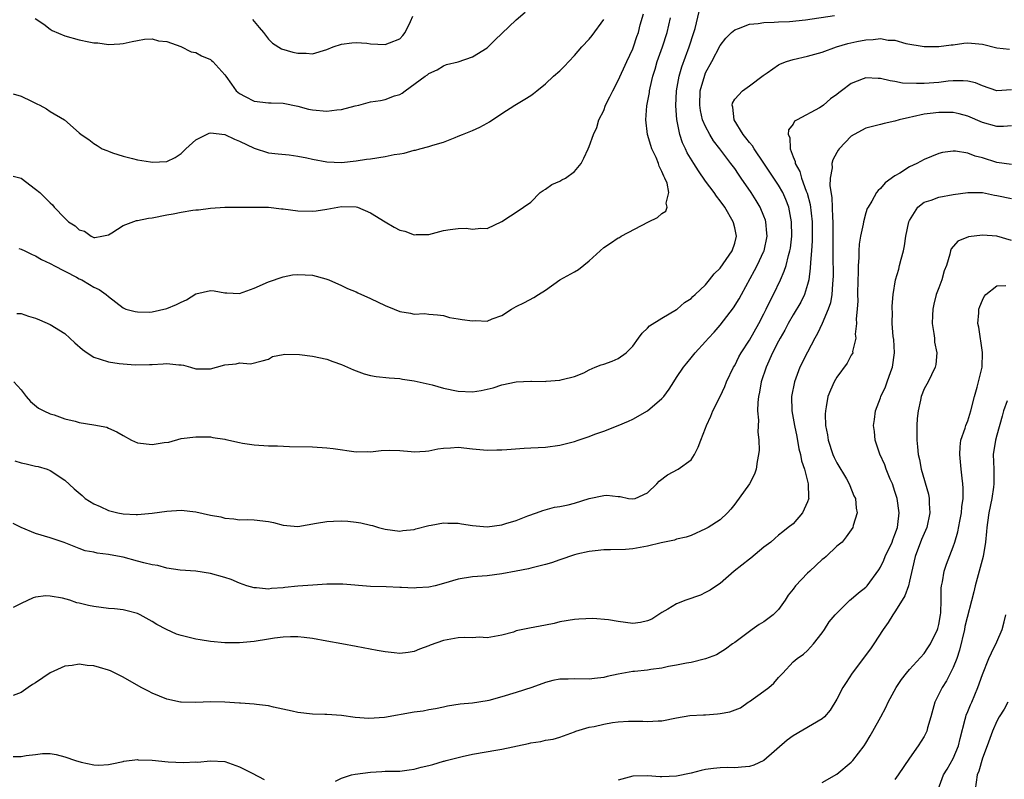
# Model space of a CAD drawing. Units: inches. Extents: x 2541000 to 2544000, y 1548000 to 1551000.
# Drawn here: x 2541867 to 2542002, y 1549192 to 1549297 of the extents above; entities that cross this region are included whole.
import ezdxf

# ---------------------------------------------------------------- set-up
doc = ezdxf.new("R2010")
doc.units = ezdxf.units.IN
doc.header["$MEASUREMENT"] = 0
doc.layers.add('LD25411548_2ft', color=42, linetype='Continuous')

msp = doc.modelspace()

# ---------------------------------------------------------------- linework, layer by layer
at = {"layer": 'LD25411548_2ft'}
for points, elevation in [([(2541865.93, 1549275.25), (2541867, 1549275), (2541869, 1549273.49), (2541869.56, 1549273), (2541870.3, 1549272.3), (2541871, 1549271.58), (2541871.31, 1549271.31), (2541871.53, 1549271), (2541873, 1549269.48), (2541873.51, 1549269), (2541874.42, 1549268.42), (2541875, 1549267.87), (2541875.69, 1549267.69), (2541876.65, 1549267), (2541877, 1549266.85), (2541877.15, 1549266.85), (2541878.11, 1549267), (2541879, 1549267.21), (2541879.48, 1549267.48), (2541881, 1549268.46), (2541882.85, 1549269.15), (2541883, 1549269.15), (2541884.5, 1549269.5), (2541885, 1549269.55), (2541887, 1549269.94), (2541887.91, 1549270.09), (2541889, 1549270.31), (2541890.58, 1549270.58), (2541891, 1549270.63), (2541891.37, 1549270.63), (2541893, 1549270.88), (2541895, 1549271.01), (2541897, 1549270.99), (2541899, 1549271), (2541901, 1549270.98), (2541902.77, 1549270.77), (2541903, 1549270.76), (2541905, 1549270.48), (2541907, 1549270.45), (2541907.5, 1549270.5), (2541909, 1549270.74), (2541911, 1549271.09), (2541913, 1549271.06), (2541913.19, 1549271), (2541915, 1549270.24), (2541917, 1549268.98), (2541918.24, 1549268.24), (2541919, 1549267.82), (2541919.69, 1549267.69), (2541921, 1549267.21), (2541921.24, 1549267.24), (2541923, 1549267.26), (2541925, 1549267.77), (2541925.91, 1549267.91), (2541927, 1549268.05), (2541928.1, 1549268.1), (2541929, 1549267.98), (2541930.13, 1549268.13), (2541931, 1549268.08), (2541933, 1549269.02), (2541935.41, 1549270.59), (2541935.97, 1549271), (2541937, 1549271.69), (2541938.3, 1549273), (2541938.71, 1549273.29), (2541939, 1549273.48), (2541939.9, 1549274.1), (2541941, 1549274.58), (2541941.26, 1549274.74), (2541941.78, 1549275), (2541943, 1549275.92), (2541943.89, 1549277), (2541944.28, 1549277.72), (2541944.85, 1549279), (2541945, 1549279.34), (2541945.59, 1549281), (2541946.06, 1549281.94), (2541946.33, 1549283), (2541947, 1549284.26), (2541947.27, 1549285), (2541947.86, 1549286.14), (2541948.26, 1549287), (2541949, 1549288.39), (2541950.18, 1549291), (2541951, 1549292.75), (2541951.09, 1549293), (2541951.56, 1549294.44), (2541951.77, 1549295), (2541952.03, 1549296.03), (2541952.46, 1549297.54)], 7880), ([(2541866.4, 1549256.4), (2541867, 1549256.39), (2541868.02, 1549256.02), (2541869, 1549255.76), (2541869.54, 1549255.54), (2541871, 1549254.89), (2541873, 1549253.63), (2541874.38, 1549252.38), (2541875.46, 1549251.46), (2541876.07, 1549251), (2541877, 1549250.41), (2541877.86, 1549250.14), (2541879, 1549249.74), (2541880.48, 1549249.52), (2541881, 1549249.46), (2541882.65, 1549249.35), (2541884.63, 1549249.37), (2541885, 1549249.4), (2541886.53, 1549249.47), (2541887, 1549249.54), (2541888.66, 1549249.34), (2541889, 1549249.34), (2541889.3, 1549249.3), (2541890.29, 1549249), (2541891, 1549248.81), (2541893, 1549248.8), (2541893.83, 1549249), (2541895, 1549249.33), (2541896.54, 1549249.46), (2541897, 1549249.6), (2541898.52, 1549249.48), (2541900.13, 1549249.87), (2541901, 1549250.14), (2541901.53, 1549250.47), (2541903, 1549250.75), (2541903.19, 1549250.81), (2541905.25, 1549250.75), (2541907, 1549250.52), (2541909, 1549250.1), (2541909.8, 1549249.8), (2541911, 1549249.38), (2541912.64, 1549248.64), (2541914.11, 1549248.11), (2541915, 1549247.89), (2541915.76, 1549247.76), (2541917.54, 1549247.54), (2541919, 1549247.46), (2541919.37, 1549247.37), (2541921, 1549247.16), (2541923.43, 1549246.57), (2541925, 1549246.13), (2541927, 1549245.72), (2541929, 1549245.64), (2541930.18, 1549245.82), (2541931, 1549245.98), (2541931.83, 1549246.17), (2541933, 1549246.57), (2541935, 1549247), (2541937, 1549247.08), (2541937.1, 1549247.1), (2541939, 1549247.07), (2541939.1, 1549247.1), (2541941, 1549247.22), (2541941.32, 1549247.32), (2541943, 1549247.72), (2541944.26, 1549248.26), (2541945, 1549248.64), (2541945.82, 1549249), (2541946.67, 1549249.33), (2541947, 1549249.42), (2541948.17, 1549249.83), (2541949, 1549250.19), (2541950.09, 1549251), (2541951, 1549251.89), (2541951.77, 1549253), (2541952.29, 1549253.71), (2541953, 1549254.37), (2541953.29, 1549254.71), (2541955, 1549255.77), (2541957, 1549256.92), (2541957.11, 1549257), (2541958.11, 1549257.89), (2541959, 1549258.46), (2541959.26, 1549258.74), (2541959.57, 1549259), (2541961, 1549260.33), (2541961.55, 1549261), (2541962.17, 1549261.83), (2541963, 1549262.61), (2541964.65, 1549265), (2541965, 1549266.06), (2541965.23, 1549267), (2541965, 1549268.17), (2541964.83, 1549268.83), (2541964.8, 1549269), (2541963.62, 1549271), (2541963, 1549271.87), (2541962.49, 1549272.49), (2541962.17, 1549273), (2541961, 1549274.58), (2541960.01, 1549276.01), (2541959.37, 1549277), (2541958.48, 1549278.48), (2541958.22, 1549279), (2541957.84, 1549279.84), (2541957.45, 1549281), (2541957.05, 1549283.05), (2541956.92, 1549284.92), (2541957.02, 1549287), (2541957.37, 1549289), (2541957.72, 1549290.28), (2541958.73, 1549293), (2541959.37, 1549295), (2541959.54, 1549295.54), (2541960.12, 1549297.88)], 7876), ([(2541868.93, 1549296.93), (2541870.13, 1549296.13), (2541871, 1549295.46), (2541871.27, 1549295.27), (2541873, 1549294.54), (2541875, 1549294), (2541876.31, 1549293.69), (2541877, 1549293.57), (2541877.56, 1549293.56), (2541879, 1549293.34), (2541880.58, 1549293.42), (2541881, 1549293.48), (2541882.26, 1549293.74), (2541883, 1549293.91), (2541883.94, 1549294.06), (2541885, 1549294.14), (2541885.86, 1549293.86), (2541887, 1549293.76), (2541888.93, 1549293.07), (2541890.34, 1549292.34), (2541891, 1549292.23), (2541891.8, 1549291.8), (2541893, 1549291.26), (2541893.15, 1549291.15), (2541893.32, 1549291), (2541895, 1549289.18), (2541895.11, 1549289), (2541895.89, 1549287.89), (2541896.55, 1549287), (2541897, 1549286.6), (2541897.79, 1549286.21), (2541899, 1549285.54), (2541901, 1549285.33), (2541901.34, 1549285.34), (2541903, 1549285.3), (2541905, 1549284.87), (2541906.47, 1549284.47), (2541907, 1549284.36), (2541909, 1549284.2), (2541910.38, 1549284.38), (2541911, 1549284.41), (2541912.9, 1549284.9), (2541913.38, 1549285), (2541914.64, 1549285.36), (2541915, 1549285.47), (2541916.35, 1549285.65), (2541917, 1549285.8), (2541918.28, 1549286.28), (2541919, 1549286.48), (2541919.32, 1549286.68), (2541919.72, 1549287), (2541922.48, 1549289), (2541922.82, 1549289.18), (2541923, 1549289.35), (2541924.13, 1549289.87), (2541925, 1549290.4), (2541925.42, 1549290.58), (2541927, 1549290.98), (2541929, 1549291.66), (2541931, 1549292.89), (2541931.13, 1549293), (2541932.04, 1549293.96), (2541935, 1549296.72), (2541936.22, 1549297.78)], 7884), ([(2541865.93, 1549286.55), (2541867, 1549286.24), (2541868.45, 1549285.55), (2541869.17, 1549285.17), (2541869.56, 1549285), (2541870.5, 1549284.5), (2541871, 1549284.16), (2541872.95, 1549283), (2541875, 1549281.2), (2541875.24, 1549281), (2541876.3, 1549280.3), (2541877, 1549279.73), (2541877.47, 1549279.47), (2541878.16, 1549279), (2541878.78, 1549278.78), (2541879, 1549278.67), (2541879.54, 1549278.46), (2541881, 1549278.02), (2541882.32, 1549277.68), (2541883, 1549277.48), (2541884.78, 1549277.22), (2541885, 1549277.17), (2541887, 1549277.29), (2541888.17, 1549277.83), (2541889, 1549278.39), (2541889.63, 1549279), (2541891, 1549280.24), (2541892.83, 1549281.17), (2541893, 1549281.22), (2541895, 1549280.96), (2541896.33, 1549280.33), (2541897, 1549280.06), (2541899, 1549279.09), (2541901, 1549278.47), (2541902.32, 1549278.32), (2541903.82, 1549278.18), (2541905, 1549278.02), (2541906.24, 1549277.76), (2541907, 1549277.58), (2541909, 1549277.21), (2541911, 1549277.15), (2541913, 1549277.36), (2541914.42, 1549277.58), (2541915, 1549277.65), (2541917, 1549277.95), (2541918.21, 1549278.21), (2541919, 1549278.34), (2541919.59, 1549278.41), (2541921, 1549278.82), (2541921.17, 1549278.83), (2541921.74, 1549279), (2541923, 1549279.31), (2541923.53, 1549279.53), (2541925, 1549279.93), (2541926.59, 1549280.59), (2541927, 1549280.74), (2541927.61, 1549281), (2541929, 1549281.54), (2541930, 1549282), (2541931, 1549282.52), (2541931.3, 1549282.7), (2541933, 1549283.85), (2541934.8, 1549285), (2541936.18, 1549285.82), (2541937, 1549286.34), (2541937.38, 1549286.62), (2541937.82, 1549287), (2541939, 1549287.96), (2541940.13, 1549289), (2541941, 1549289.74), (2541941.64, 1549290.36), (2541942.22, 1549291), (2541943, 1549291.81), (2541944.02, 1549293), (2541945, 1549294.07), (2541945.41, 1549294.59), (2541947, 1549296.77)], 7882), ([(2541866.02, 1549247), (2541867, 1549245.92), (2541867.7, 1549245), (2541868.31, 1549244.31), (2541869.4, 1549243.4), (2541870.13, 1549243), (2541871, 1549242.61), (2541871.54, 1549242.46), (2541873, 1549241.93), (2541874.41, 1549241.59), (2541875, 1549241.42), (2541877, 1549241.12), (2541878.76, 1549240.76), (2541879, 1549240.66), (2541880.14, 1549240.14), (2541881, 1549239.62), (2541882.16, 1549239), (2541883, 1549238.62), (2541885, 1549238.38), (2541886.67, 1549238.67), (2541887.3, 1549238.7), (2541889, 1549239.2), (2541891, 1549239.46), (2541891.43, 1549239.43), (2541893, 1549239.44), (2541893.35, 1549239.35), (2541895, 1549239.14), (2541895.1, 1549239.1), (2541897, 1549238.65), (2541897.4, 1549238.6), (2541899, 1549238.33), (2541901, 1549238.21), (2541902.2, 1549238.2), (2541903.87, 1549238.13), (2541907, 1549238.07), (2541909, 1549237.96), (2541909.86, 1549237.86), (2541913, 1549237.41), (2541914.57, 1549237.43), (2541915, 1549237.41), (2541916.45, 1549237.55), (2541917.6, 1549237.6), (2541919, 1549237.58), (2541920.58, 1549237.42), (2541921, 1549237.41), (2541922.52, 1549237.48), (2541923, 1549237.52), (2541924.21, 1549237.79), (2541925, 1549237.91), (2541925.95, 1549237.95), (2541927, 1549238.03), (2541929, 1549237.82), (2541931, 1549237.63), (2541932.33, 1549237.67), (2541933, 1549237.67), (2541933.69, 1549237.69), (2541936.1, 1549237.9), (2541937, 1549237.92), (2541939, 1549238.04), (2541941, 1549238.31), (2541943, 1549238.83), (2541943.49, 1549239), (2541945, 1549239.48), (2541945.8, 1549239.8), (2541947, 1549240.21), (2541949, 1549241), (2541950.39, 1549241.61), (2541951, 1549241.86), (2541953, 1549243), (2541955, 1549244.72), (2541955.24, 1549245), (2541956, 1549246), (2541956.65, 1549247), (2541957, 1549247.58), (2541957.97, 1549249), (2541958.41, 1549249.59), (2541959, 1549250.3), (2541959.55, 1549251), (2541961, 1549252.54), (2541961.38, 1549253), (2541962.16, 1549253.84), (2541963, 1549254.78), (2541964.84, 1549257.16), (2541965.59, 1549258.41), (2541965.91, 1549259), (2541967.72, 1549262.28), (2541968.08, 1549263), (2541969, 1549264.95), (2541969.02, 1549265), (2541969.43, 1549267), (2541969.41, 1549267.41), (2541969.26, 1549269), (2541969.21, 1549269.21), (2541969, 1549269.78), (2541968.5, 1549271), (2541967.93, 1549271.93), (2541967.25, 1549273), (2541965.89, 1549275), (2541965.51, 1549275.51), (2541965, 1549276.29), (2541964.48, 1549277), (2541962.96, 1549279), (2541962.09, 1549280.09), (2541961.56, 1549281), (2541961, 1549282.06), (2541960.59, 1549283), (2541960.28, 1549284.28), (2541960.18, 1549285), (2541960.27, 1549287), (2541960.87, 1549289.13), (2541961, 1549289.44), (2541961.85, 1549291), (2541963, 1549293.19), (2541963.77, 1549294.23), (2541964.56, 1549295), (2541965, 1549295.37), (2541965.53, 1549295.53), (2541967, 1549296.12), (2541968.23, 1549296.23), (2541969, 1549296.37), (2541970.39, 1549296.39), (2541971, 1549296.44), (2541972.51, 1549296.51), (2541974.73, 1549296.73), (2541978.68, 1549297.32)], 7874), ([(2541866.7, 1549265.3), (2541867, 1549265.25), (2541867.54, 1549265), (2541868.51, 1549264.51), (2541869, 1549264.29), (2541869.81, 1549263.81), (2541871, 1549263.27), (2541871.16, 1549263.16), (2541871.51, 1549263), (2541874.63, 1549261.37), (2541875, 1549261.16), (2541875.33, 1549261), (2541876.39, 1549260.39), (2541877, 1549260), (2541877.71, 1549259.71), (2541878.69, 1549259), (2541879, 1549258.73), (2541881, 1549257.16), (2541881.39, 1549257), (2541882.65, 1549256.65), (2541883, 1549256.62), (2541884.59, 1549256.59), (2541885, 1549256.63), (2541887, 1549257.06), (2541888.35, 1549257.65), (2541889, 1549257.95), (2541889.73, 1549258.27), (2541891, 1549259.07), (2541893, 1549259.53), (2541893.52, 1549259.52), (2541895, 1549259.23), (2541895.25, 1549259.25), (2541897, 1549259.16), (2541899, 1549259.89), (2541901, 1549260.76), (2541903, 1549261.45), (2541904.29, 1549261.71), (2541905, 1549261.77), (2541907, 1549261.67), (2541908.84, 1549261.16), (2541909, 1549261.13), (2541909.27, 1549261), (2541911, 1549260.26), (2541911.82, 1549259.82), (2541913, 1549259.35), (2541913.23, 1549259.23), (2541915, 1549258.45), (2541917, 1549257.48), (2541918.23, 1549257), (2541919, 1549256.67), (2541920.46, 1549256.46), (2541921, 1549256.31), (2541922.39, 1549256.39), (2541923, 1549256.28), (2541924.2, 1549256.2), (2541925, 1549256.1), (2541925.84, 1549255.84), (2541927, 1549255.68), (2541927.57, 1549255.57), (2541929, 1549255.37), (2541929.42, 1549255.42), (2541931, 1549255.36), (2541931.67, 1549255.67), (2541933, 1549256.11), (2541934.34, 1549257), (2541935, 1549257.36), (2541936.11, 1549257.89), (2541937.42, 1549258.58), (2541938.06, 1549259), (2541939, 1549259.58), (2541940.99, 1549261), (2541943, 1549262.1), (2541943.56, 1549262.44), (2541945, 1549263.63), (2541947, 1549265.46), (2541947.95, 1549266.05), (2541949, 1549266.77), (2541949.15, 1549266.85), (2541949.39, 1549267), (2541953.15, 1549269), (2541954.41, 1549269.59), (2541955, 1549270.13), (2541955.54, 1549270.46), (2541955.73, 1549271), (2541955.57, 1549271.57), (2541955.94, 1549273), (2541955.7, 1549274.3), (2541955.41, 1549275), (2541955.25, 1549275.25), (2541955, 1549275.92), (2541954.61, 1549276.61), (2541954.52, 1549277), (2541954.19, 1549277.81), (2541953.62, 1549279), (2541953.46, 1549279.46), (2541953.03, 1549281), (2541952.8, 1549283), (2541952.94, 1549284.94), (2541953.27, 1549286.73), (2541953.29, 1549287), (2541953.37, 1549287.37), (2541953.77, 1549289), (2541954.06, 1549289.94), (2541954.36, 1549291), (2541955.06, 1549293), (2541955.74, 1549295), (2541956.19, 1549297)], 7878), ([(2541898.79, 1549296.79), (2541899.68, 1549295.68), (2541900.29, 1549295), (2541901, 1549294.08), (2541901.54, 1549293.54), (2541902.75, 1549292.75), (2541904.3, 1549292.3), (2541905, 1549292.16), (2541906.14, 1549292.14), (2541907, 1549292.07), (2541909, 1549292.66), (2541909.86, 1549293), (2541911, 1549293.38), (2541912.41, 1549293.59), (2541913, 1549293.62), (2541914.49, 1549293.51), (2541915, 1549293.44), (2541917, 1549293.33), (2541917.57, 1549293.57), (2541919, 1549294.14), (2541919.43, 1549294.57), (2541919.76, 1549295), (2541920.49, 1549296.49), (2541920.78, 1549297.22)], 7886), ([(2541866.16, 1549236.16), (2541867, 1549235.87), (2541867.72, 1549235.72), (2541869, 1549235.42), (2541869.37, 1549235.37), (2541870.59, 1549235), (2541871, 1549234.83), (2541873, 1549233.48), (2541874.29, 1549232.29), (2541875.38, 1549231.38), (2541875.82, 1549231), (2541877, 1549230.26), (2541877.88, 1549229.88), (2541879, 1549229.33), (2541880.29, 1549229), (2541881, 1549228.85), (2541882.8, 1549228.8), (2541883, 1549228.78), (2541885, 1549228.97), (2541887, 1549229.26), (2541889, 1549229.36), (2541891, 1549229.13), (2541893, 1549228.71), (2541894.44, 1549228.44), (2541895, 1549228.28), (2541896.2, 1549228.2), (2541897, 1549228.07), (2541898.1, 1549228.1), (2541899, 1549228.07), (2541901, 1549227.82), (2541901.66, 1549227.66), (2541903, 1549227.31), (2541905, 1549227.13), (2541907.57, 1549227.57), (2541909, 1549227.84), (2541909.88, 1549227.88), (2541911, 1549227.9), (2541911.87, 1549227.87), (2541913, 1549227.71), (2541913.65, 1549227.65), (2541915, 1549227.32), (2541915.27, 1549227.27), (2541916.09, 1549227), (2541917, 1549226.77), (2541919, 1549226.48), (2541919.44, 1549226.56), (2541921, 1549226.73), (2541921.2, 1549226.8), (2541923, 1549227.28), (2541923.31, 1549227.31), (2541925, 1549227.65), (2541925.61, 1549227.61), (2541927, 1549227.61), (2541927.5, 1549227.5), (2541929, 1549227.28), (2541931, 1549227.1), (2541933, 1549227.36), (2541933.56, 1549227.56), (2541935, 1549227.97), (2541936.59, 1549228.59), (2541937.77, 1549229), (2541938.66, 1549229.34), (2541940.23, 1549229.77), (2541941, 1549229.87), (2541942.12, 1549230.12), (2541943, 1549230.35), (2541945, 1549230.97), (2541947, 1549231.41), (2541947.44, 1549231.44), (2541949, 1549231.25), (2541949.26, 1549231.26), (2541950.42, 1549231), (2541951, 1549230.92), (2541951.31, 1549231), (2541953, 1549231.76), (2541954.29, 1549233), (2541954.63, 1549233.37), (2541955.76, 1549234.24), (2541957.25, 1549235), (2541959, 1549236.31), (2541959.46, 1549237), (2541959.97, 1549238.03), (2541960.32, 1549239), (2541961, 1549240.62), (2541961.12, 1549241), (2541961.72, 1549242.28), (2541962.01, 1549243), (2541963, 1549245), (2541963.62, 1549246.38), (2541963.85, 1549247), (2541964.84, 1549249), (2541965, 1549249.27), (2541965.58, 1549250.42), (2541965.89, 1549251), (2541967, 1549252.73), (2541968.29, 1549255), (2541969, 1549256.34), (2541969.33, 1549257), (2541969.86, 1549258.14), (2541970.32, 1549259), (2541971.26, 1549261), (2541971.8, 1549262.2), (2541972.04, 1549263), (2541972.38, 1549264.38), (2541972.58, 1549265), (2541972.64, 1549265.36), (2541972.84, 1549267), (2541972.79, 1549269), (2541972.41, 1549271), (2541972.03, 1549272.03), (2541971.6, 1549273), (2541971, 1549274.03), (2541970.35, 1549275), (2541969, 1549277.06), (2541967.65, 1549279), (2541967.42, 1549279.42), (2541967, 1549279.89), (2541966.53, 1549280.53), (2541966.13, 1549281), (2541964.91, 1549283), (2541964.74, 1549284.74), (2541964.64, 1549285), (2541964.7, 1549285.3), (2541965, 1549285.83), (2541966.08, 1549287), (2541967, 1549287.67), (2541968.91, 1549289.09), (2541969.43, 1549289.43), (2541971, 1549290.55), (2541971.29, 1549290.71), (2541972.1, 1549291), (2541973, 1549291.28), (2541975, 1549291.75), (2541977, 1549292.31), (2541978.95, 1549293), (2541980.53, 1549293.47), (2541981.74, 1549293.74), (2541983, 1549294), (2541983.99, 1549294.01), (2541985, 1549294.16), (2541986.05, 1549293.95), (2541987, 1549293.92), (2541988.5, 1549293.5), (2541991, 1549293.08), (2541993, 1549293.07), (2541994.69, 1549293.31), (2541995, 1549293.32), (2541996.47, 1549293.54), (2541997, 1549293.57), (2541999, 1549293.41), (2542001, 1549292.89), (2542002.7, 1549292.7)], 7872), ([(2542003, 1549287.12), (2542001, 1549286.96), (2541999, 1549287.67), (2541998.06, 1549288.06), (2541997, 1549288.3), (2541996.37, 1549288.37), (2541995, 1549288.33), (2541994.29, 1549288.29), (2541993, 1549288.14), (2541991, 1549288), (2541989.97, 1549287.97), (2541988.05, 1549288.05), (2541987, 1549288.26), (2541986.32, 1549288.33), (2541985, 1549288.69), (2541984.68, 1549288.68), (2541983, 1549288.78), (2541982.62, 1549288.62), (2541981, 1549288), (2541979.65, 1549287), (2541979.28, 1549286.72), (2541979, 1549286.46), (2541978.13, 1549285.87), (2541977.17, 1549285), (2541977, 1549284.87), (2541976.65, 1549284.65), (2541973.56, 1549283), (2541973.21, 1549282.79), (2541973, 1549282.42), (2541972.38, 1549281.62), (2541972.34, 1549281), (2541972.57, 1549280.57), (2541972.59, 1549279), (2541973, 1549277.91), (2541973.28, 1549277.28), (2541973.29, 1549277), (2541973.92, 1549275.92), (2541974.16, 1549275), (2541974.82, 1549273.18), (2541974.93, 1549272.93), (2541975.35, 1549271.35), (2541975.62, 1549269), (2541975.64, 1549267), (2541975.63, 1549266.37), (2541975.53, 1549265), (2541975.39, 1549263.39), (2541975.37, 1549262.63), (2541975.16, 1549261), (2541975, 1549260.37), (2541974.57, 1549259), (2541974.05, 1549257.95), (2541973, 1549256.2), (2541972.32, 1549255), (2541971.88, 1549254.12), (2541971.23, 1549253), (2541971, 1549252.58), (2541970.19, 1549251), (2541969.3, 1549249), (2541968.64, 1549247), (2541968.4, 1549245.6), (2541968.25, 1549245), (2541968.16, 1549244.16), (2541968.14, 1549243), (2541968.27, 1549241.73), (2541968.15, 1549240.15), (2541968.32, 1549239), (2541968.37, 1549237.63), (2541968.28, 1549237), (2541968.06, 1549236.06), (2541967.95, 1549235), (2541967.69, 1549234.31), (2541967, 1549233), (2541965, 1549230.21), (2541964.48, 1549229.52), (2541963.98, 1549229), (2541963, 1549228.06), (2541961.36, 1549227), (2541961, 1549226.8), (2541959, 1549225.91), (2541958.34, 1549225.66), (2541957, 1549225.37), (2541956.74, 1549225.26), (2541954.91, 1549224.91), (2541953, 1549224.41), (2541951, 1549224.06), (2541949.99, 1549223.99), (2541947.92, 1549223.92), (2541947, 1549223.92), (2541945.81, 1549223.81), (2541945, 1549223.69), (2541943.32, 1549223.32), (2541943, 1549223.23), (2541941, 1549222.56), (2541939.85, 1549222.15), (2541939, 1549221.9), (2541937, 1549221.39), (2541936.67, 1549221.33), (2541934.98, 1549220.98), (2541933, 1549220.61), (2541931, 1549220.36), (2541929, 1549220.21), (2541927, 1549219.89), (2541925, 1549219.3), (2541923.86, 1549219), (2541923, 1549218.81), (2541921.29, 1549218.71), (2541921, 1549218.68), (2541919.23, 1549218.77), (2541919, 1549218.77), (2541917.15, 1549218.85), (2541915, 1549218.91), (2541911.19, 1549219.19), (2541911, 1549219.22), (2541909, 1549219.21), (2541907.08, 1549219.08), (2541905, 1549218.92), (2541903.24, 1549218.76), (2541903, 1549218.72), (2541901.4, 1549218.6), (2541901, 1549218.52), (2541899.31, 1549218.69), (2541899, 1549218.7), (2541898.02, 1549219), (2541897, 1549219.35), (2541895.84, 1549219.84), (2541895, 1549220.13), (2541893, 1549220.69), (2541891, 1549220.99), (2541888.85, 1549221.15), (2541887, 1549221.42), (2541885.79, 1549221.79), (2541885, 1549221.87), (2541883.88, 1549222.12), (2541883, 1549222.39), (2541881, 1549222.91), (2541879.22, 1549223.22), (2541879, 1549223.28), (2541877.45, 1549223.45), (2541877, 1549223.59), (2541875.81, 1549223.81), (2541875, 1549224.11), (2541872.92, 1549224.92), (2541871, 1549225.57), (2541869, 1549226.16), (2541867, 1549227), (2541865.93, 1549227.54)], 7870), ([(2542003, 1549282.15), (2542001.91, 1549282.09), (2542001, 1549282.07), (2541999, 1549282.62), (2541997, 1549283.48), (2541995.82, 1549283.82), (2541995, 1549284), (2541994.02, 1549284.02), (2541993, 1549284.02), (2541991.85, 1549283.85), (2541991, 1549283.76), (2541989.39, 1549283.39), (2541989, 1549283.33), (2541987.58, 1549283), (2541987, 1549282.82), (2541985.5, 1549282.5), (2541985, 1549282.36), (2541983.9, 1549282.1), (2541983, 1549281.85), (2541981.41, 1549281), (2541981, 1549280.74), (2541979.32, 1549279), (2541979.18, 1549278.82), (2541979, 1549278.51), (2541978.48, 1549277.52), (2541978.35, 1549277), (2541978.38, 1549276.38), (2541978.12, 1549275), (2541978.07, 1549273.93), (2541978.34, 1549272.34), (2541978.41, 1549269.59), (2541978.46, 1549269), (2541978.47, 1549265.53), (2541978.45, 1549264.45), (2541978.49, 1549261.51), (2541978.48, 1549261), (2541978.4, 1549260.4), (2541978.32, 1549259), (2541978.13, 1549257.87), (2541977.83, 1549257), (2541977, 1549255.03), (2541976.37, 1549253.63), (2541976, 1549253), (2541975, 1549251.08), (2541973.95, 1549249), (2541973.18, 1549247), (2541972.8, 1549245), (2541972.84, 1549243), (2541973.19, 1549241), (2541973.5, 1549239.5), (2541973.81, 1549237.81), (2541974.01, 1549237), (2541974.17, 1549236.17), (2541974.56, 1549235), (2541975.09, 1549233), (2541975.13, 1549231.13), (2541975.15, 1549231), (2541975.13, 1549230.87), (2541975, 1549230.51), (2541974.29, 1549229), (2541973, 1549227.48), (2541972.34, 1549227), (2541971.61, 1549226.39), (2541971, 1549225.94), (2541970.52, 1549225.48), (2541969.94, 1549225), (2541969, 1549224.29), (2541967.21, 1549222.79), (2541967, 1549222.65), (2541964.91, 1549221), (2541963, 1549219.31), (2541962.5, 1549219), (2541961.61, 1549218.39), (2541961, 1549218.05), (2541960.28, 1549217.72), (2541958.29, 1549217), (2541957, 1549216.49), (2541955.79, 1549215.79), (2541955, 1549215.31), (2541953.61, 1549214.39), (2541953, 1549214.18), (2541952.06, 1549213.94), (2541951, 1549213.83), (2541949, 1549214.06), (2541947.68, 1549214.32), (2541945.5, 1549214.5), (2541943.59, 1549214.41), (2541943, 1549214.36), (2541941, 1549214.02), (2541940.18, 1549213.82), (2541939, 1549213.57), (2541936.83, 1549213.17), (2541935, 1549212.79), (2541934.64, 1549212.64), (2541933, 1549212.2), (2541932, 1549212), (2541931, 1549211.82), (2541929.91, 1549211.91), (2541929, 1549211.85), (2541927.88, 1549211.88), (2541927, 1549211.82), (2541925, 1549211.46), (2541923.18, 1549210.81), (2541923, 1549210.73), (2541921.73, 1549210.27), (2541921, 1549209.98), (2541920.16, 1549209.84), (2541919, 1549209.7), (2541918.24, 1549209.76), (2541917, 1549209.9), (2541915.92, 1549210.08), (2541913, 1549210.63), (2541911.03, 1549211.03), (2541909, 1549211.39), (2541907, 1549211.73), (2541905.88, 1549211.88), (2541905, 1549211.97), (2541903.99, 1549211.99), (2541903, 1549211.92), (2541901.78, 1549211.78), (2541901, 1549211.65), (2541899, 1549211.34), (2541897, 1549211.13), (2541895, 1549211.14), (2541893, 1549211.34), (2541891.58, 1549211.58), (2541891, 1549211.66), (2541889, 1549212.14), (2541888.35, 1549212.35), (2541886.97, 1549212.97), (2541885.66, 1549213.66), (2541885, 1549214.08), (2541883.35, 1549215), (2541883, 1549215.17), (2541881.57, 1549215.57), (2541881, 1549215.69), (2541879.83, 1549215.83), (2541879, 1549215.89), (2541877, 1549216.13), (2541876.26, 1549216.26), (2541875, 1549216.62), (2541874.66, 1549216.66), (2541873.69, 1549217), (2541872.69, 1549217.31), (2541871, 1549217.57), (2541870.39, 1549217.61), (2541869, 1549217.42), (2541868.68, 1549217.32), (2541867, 1549216.56), (2541865.93, 1549215.99)], 7868), ([(2542003, 1549276.86), (2542001, 1549277.15), (2541999, 1549277.76), (2541998.02, 1549278.02), (2541997, 1549278.41), (2541995.3, 1549278.7), (2541995, 1549278.71), (2541993.5, 1549278.5), (2541993, 1549278.36), (2541992.02, 1549277.98), (2541991, 1549277.53), (2541989.99, 1549277), (2541989, 1549276.52), (2541987.68, 1549275.68), (2541987, 1549275.29), (2541985.63, 1549274.36), (2541985, 1549273.55), (2541984.69, 1549273.31), (2541984.46, 1549273), (2541983.82, 1549271.82), (2541983.3, 1549271), (2541983.2, 1549270.8), (2541983, 1549270.22), (2541982.67, 1549269), (2541982.64, 1549268.64), (2541982.27, 1549267), (2541982.09, 1549265.91), (2541982.04, 1549265), (2541982.03, 1549264.03), (2541981.94, 1549263), (2541981.94, 1549261.94), (2541981.9, 1549261), (2541981.87, 1549259), (2541981.88, 1549258.12), (2541981.8, 1549257), (2541981.68, 1549255.68), (2541981.71, 1549255), (2541981.55, 1549253.55), (2541981.61, 1549253), (2541981.18, 1549251.18), (2541981.19, 1549251), (2541981.14, 1549250.86), (2541981, 1549250.66), (2541980.43, 1549249.57), (2541979, 1549247.65), (2541978.63, 1549247), (2541978.13, 1549245.87), (2541977.8, 1549245), (2541977.56, 1549243.56), (2541977.44, 1549243), (2541977.43, 1549242.57), (2541977.47, 1549241), (2541977.71, 1549239.71), (2541977.81, 1549239), (2541978.47, 1549237), (2541978.63, 1549236.63), (2541979, 1549235.87), (2541980.32, 1549233.68), (2541980.71, 1549233), (2541980.78, 1549232.78), (2541981.36, 1549231.36), (2541981.57, 1549231), (2541981.66, 1549229.66), (2541981.81, 1549229), (2541981.27, 1549227.27), (2541981.2, 1549227), (2541980.31, 1549225.69), (2541979.74, 1549225), (2541979, 1549224.41), (2541977.56, 1549223), (2541977.25, 1549222.75), (2541977, 1549222.58), (2541975.32, 1549221), (2541975, 1549220.7), (2541973.34, 1549219), (2541973, 1549218.53), (2541972.31, 1549217.69), (2541971.9, 1549217), (2541971, 1549215.72), (2541970.27, 1549215), (2541969.56, 1549214.44), (2541969, 1549214.03), (2541968.34, 1549213.66), (2541967.41, 1549213), (2541965.75, 1549211.75), (2541965, 1549211.2), (2541964.7, 1549211), (2541963.74, 1549210.26), (2541963, 1549209.84), (2541962.48, 1549209.52), (2541961, 1549208.96), (2541959, 1549208.46), (2541958.38, 1549208.38), (2541957, 1549208.08), (2541955.89, 1549207.89), (2541955, 1549207.67), (2541953.47, 1549207.47), (2541953, 1549207.39), (2541951.22, 1549207.22), (2541951, 1549207.22), (2541949, 1549206.87), (2541947.47, 1549206.53), (2541947, 1549206.39), (2541945.74, 1549206.26), (2541945, 1549206.16), (2541943, 1549206.2), (2541942.14, 1549206.14), (2541941, 1549206.14), (2541940.02, 1549205.98), (2541939, 1549205.69), (2541937.13, 1549205), (2541935, 1549204.33), (2541933, 1549203.73), (2541931.23, 1549203.23), (2541931, 1549203.18), (2541929, 1549202.87), (2541927.29, 1549202.71), (2541925.57, 1549202.43), (2541925, 1549202.3), (2541923.91, 1549202.09), (2541923, 1549201.94), (2541922.21, 1549201.78), (2541921, 1549201.62), (2541916.91, 1549200.91), (2541914.74, 1549200.74), (2541912.88, 1549200.88), (2541911, 1549201.17), (2541909, 1549201.3), (2541908.71, 1549201.29), (2541907, 1549201.34), (2541905, 1549201.57), (2541904.22, 1549201.78), (2541901.67, 1549202.33), (2541901, 1549202.49), (2541899.32, 1549202.68), (2541899, 1549202.74), (2541897.14, 1549202.86), (2541897, 1549202.88), (2541895, 1549202.99), (2541893.03, 1549203.03), (2541891, 1549202.96), (2541889, 1549202.98), (2541888.88, 1549203), (2541887, 1549203.42), (2541885, 1549204.24), (2541884.49, 1549204.49), (2541883.5, 1549205), (2541881, 1549206.45), (2541879.29, 1549207.29), (2541879, 1549207.4), (2541877.78, 1549207.78), (2541877, 1549207.98), (2541876.06, 1549208.06), (2541875, 1549208.2), (2541874.02, 1549208.02), (2541873, 1549207.93), (2541871, 1549207.04), (2541869, 1549205.68), (2541868.56, 1549205.44), (2541867.96, 1549205), (2541867, 1549204.34), (2541865.94, 1549203.94)], 7866), ([(2541910.16, 1549192.16), (2541911, 1549192.55), (2541912.37, 1549193), (2541912.88, 1549193.12), (2541915, 1549193.39), (2541916.54, 1549193.46), (2541917, 1549193.51), (2541918.48, 1549193.52), (2541919, 1549193.54), (2541920.28, 1549193.72), (2541921, 1549193.78), (2541921.94, 1549194.06), (2541923, 1549194.3), (2541923.55, 1549194.45), (2541925, 1549194.89), (2541925.09, 1549194.91), (2541925.39, 1549195), (2541927.56, 1549195.56), (2541929, 1549195.86), (2541932.47, 1549196.47), (2541933, 1549196.55), (2541936.69, 1549197.31), (2541937, 1549197.4), (2541938.38, 1549197.62), (2541939, 1549197.78), (2541940.08, 1549197.92), (2541941, 1549198.19), (2541943, 1549198.92), (2541943.17, 1549199), (2541945, 1549199.55), (2541945.68, 1549199.68), (2541947, 1549200), (2541948.19, 1549200.19), (2541949, 1549200.29), (2541950.39, 1549200.39), (2541952.39, 1549200.39), (2541953, 1549200.34), (2541954.46, 1549200.46), (2541955, 1549200.46), (2541957, 1549200.87), (2541958.84, 1549201.16), (2541960.72, 1549201.28), (2541961, 1549201.28), (2541962.61, 1549201.39), (2541963, 1549201.43), (2541964.34, 1549201.66), (2541965.77, 1549202.23), (2541966.86, 1549203), (2541967, 1549203.08), (2541969, 1549204.49), (2541969.66, 1549205), (2541970.38, 1549205.62), (2541971, 1549206.41), (2541971.58, 1549207), (2541973, 1549208.54), (2541973.55, 1549209), (2541974.42, 1549209.58), (2541975, 1549210.12), (2541975.83, 1549211), (2541977, 1549212.53), (2541977.32, 1549213), (2541977.98, 1549214.02), (2541978.8, 1549215), (2541979, 1549215.22), (2541980.8, 1549217), (2541981, 1549217.14), (2541981.97, 1549218.03), (2541983, 1549218.8), (2541983.17, 1549219), (2541984.8, 1549221.2), (2541985, 1549221.53), (2541985.49, 1549222.51), (2541985.66, 1549223), (2541986.59, 1549225), (2541986.7, 1549225.3), (2541987, 1549226.05), (2541987.34, 1549227), (2541987.4, 1549227.4), (2541987.57, 1549229), (2541987.29, 1549231), (2541987, 1549231.94), (2541986.64, 1549233), (2541986.35, 1549233.65), (2541985.79, 1549235), (2541985.59, 1549235.59), (2541984.94, 1549237.06), (2541984.29, 1549239), (2541984.19, 1549240.19), (2541984.07, 1549241), (2541984.18, 1549241.82), (2541984.31, 1549243), (2541985, 1549244.81), (2541985.05, 1549245), (2541985.68, 1549246.32), (2541985.91, 1549247), (2541986.42, 1549248.42), (2541986.65, 1549249), (2541986.93, 1549251), (2541986.82, 1549252.82), (2541986.76, 1549253.24), (2541986.62, 1549255), (2541986.64, 1549256.64), (2541986.61, 1549257), (2541986.61, 1549257.39), (2541986.74, 1549259), (2541987.07, 1549261), (2541987.51, 1549262.49), (2541987.64, 1549263), (2541987.84, 1549263.84), (2541988.15, 1549265), (2541988.31, 1549265.69), (2541988.5, 1549267), (2541988.92, 1549269), (2541989, 1549269.17), (2541990.14, 1549271), (2541991, 1549271.67), (2541991.97, 1549271.97), (2541993, 1549272.36), (2541995, 1549272.72), (2541997, 1549273.02), (2541999, 1549272.99), (2542000.66, 1549272.66), (2542001, 1549272.62), (2542003, 1549272.17)], 7864), ([(2542003, 1549266.43), (2542001, 1549267.02), (2541999, 1549267.16), (2541997.08, 1549266.92), (2541995.65, 1549266.35), (2541994.73, 1549265.27), (2541994.64, 1549265), (2541994.54, 1549264.54), (2541994.06, 1549263), (2541993.77, 1549262.23), (2541993.45, 1549261), (2541993, 1549259.93), (2541992.67, 1549259), (2541992.31, 1549257.69), (2541992.18, 1549257), (2541992.13, 1549256.13), (2541992.11, 1549255), (2541992.35, 1549253.65), (2541992.41, 1549253), (2541992.44, 1549252.44), (2541992.73, 1549251), (2541992.62, 1549249.38), (2541992.52, 1549249), (2541991.99, 1549247.98), (2541991.54, 1549247), (2541991, 1549246.05), (2541990.58, 1549245), (2541990.5, 1549244.5), (2541990.16, 1549243), (2541990.04, 1549241.96), (2541990.01, 1549241), (2541990.02, 1549240.02), (2541989.99, 1549239), (2541990.09, 1549238.09), (2541990.16, 1549237), (2541990.35, 1549236.35), (2541990.61, 1549235), (2541991.59, 1549231.59), (2541991.7, 1549231), (2541991.7, 1549230.3), (2541991.79, 1549229), (2541991.35, 1549227), (2541991, 1549226.19), (2541990.66, 1549225.34), (2541989.79, 1549223), (2541989.4, 1549221.4), (2541989, 1549219.62), (2541988.84, 1549219), (2541988.37, 1549217.63), (2541987.99, 1549217), (2541987, 1549215.42), (2541986.7, 1549215), (2541986.07, 1549213.93), (2541985.38, 1549213), (2541984.09, 1549211), (2541983.65, 1549210.35), (2541981.12, 1549207), (2541980.29, 1549205.71), (2541979.82, 1549205), (2541979, 1549203.43), (2541978.09, 1549201.91), (2541977.3, 1549201), (2541977, 1549200.73), (2541973, 1549198.38), (2541972.21, 1549197.79), (2541969, 1549195), (2541967.63, 1549194.37), (2541967, 1549194.15), (2541965.94, 1549194.06), (2541965, 1549193.99), (2541963.99, 1549194.01), (2541963, 1549193.99), (2541962.1, 1549193.9), (2541961, 1549193.74), (2541960.39, 1549193.61), (2541959, 1549193.26), (2541957, 1549192.82), (2541955, 1549192.74), (2541954.75, 1549192.75), (2541953, 1549192.9), (2541951, 1549192.84), (2541949, 1549192.27)], 7862), ([(2541977, 1549191.98), (2541979, 1549193.13), (2541981, 1549194.77), (2541981.21, 1549195), (2541982.76, 1549197), (2541983, 1549197.36), (2541983.61, 1549198.39), (2541983.94, 1549199), (2541985.06, 1549201), (2541985.73, 1549202.27), (2541986.08, 1549203), (2541987.15, 1549205), (2541987.89, 1549206.11), (2541988.59, 1549207), (2541989, 1549207.48), (2541991, 1549209.7), (2541991.53, 1549210.47), (2541991.86, 1549211), (2541992.82, 1549213), (2541992.86, 1549213.14), (2541993, 1549213.66), (2541993.25, 1549215), (2541993.29, 1549215.29), (2541993.35, 1549217), (2541993.34, 1549218.66), (2541993.38, 1549219), (2541993.51, 1549219.51), (2541993.73, 1549221), (2541994.05, 1549221.95), (2541995, 1549224.35), (2541995.21, 1549225), (2541995.62, 1549226.38), (2541995.88, 1549227.88), (2541996.11, 1549229), (2541996.17, 1549229.83), (2541996.35, 1549231), (2541996.38, 1549232.38), (2541996.33, 1549233), (2541996.21, 1549233.79), (2541996.09, 1549235), (2541996.01, 1549236.01), (2541995.88, 1549237), (2541995.94, 1549238.06), (2541996.06, 1549239), (2541996.64, 1549240.64), (2541996.74, 1549241), (2541997, 1549241.67), (2541997.42, 1549243), (2541997.92, 1549245), (2541998.28, 1549246.28), (2541998.47, 1549247), (2541998.95, 1549249), (2541999.02, 1549251.02), (2541998.5, 1549254.5), (2541998.39, 1549255), (2541998.5, 1549256.5), (2541998.52, 1549257), (2541998.64, 1549257.36), (2541999, 1549258.24), (2541999.26, 1549258.74), (2541999.49, 1549259), (2542001, 1549260.21), (2542002.22, 1549260.22)], 7860), ([(2542002.41, 1549244.41), (2542001.92, 1549243), (2542001.7, 1549242.3), (2542001, 1549239.68), (2542000.8, 1549239), (2542000.49, 1549237), (2542000.55, 1549235), (2542000.58, 1549233), (2542000.52, 1549232.52), (2542000.29, 1549231), (2541999.88, 1549229), (2541999.68, 1549227.68), (2541999.59, 1549227), (2541999.56, 1549226.44), (2541999.42, 1549225), (2541999.12, 1549223), (2541998.57, 1549221), (2541997.99, 1549219), (2541997.82, 1549218.18), (2541996.61, 1549213.39), (2541996.53, 1549213), (2541995.84, 1549210.16), (2541995.48, 1549209), (2541995, 1549207.78), (2541994.06, 1549205.94), (2541993.46, 1549205), (2541992.49, 1549203), (2541991.93, 1549201), (2541991.48, 1549199.48), (2541991.36, 1549199), (2541991.25, 1549198.75), (2541991, 1549198.3), (2541990.18, 1549197), (2541989, 1549195.33), (2541987.45, 1549193), (2541987, 1549192.37)], 7858), ([(2541992.94, 1549191), (2541993.66, 1549193), (2541994.18, 1549193.82), (2541995, 1549195.25), (2541995.72, 1549197), (2541995.97, 1549198.03), (2541996.65, 1549200.65), (2541996.72, 1549201), (2541996.78, 1549201.22), (2541997, 1549201.72), (2541997.35, 1549202.65), (2541997.53, 1549203), (2541998.39, 1549205), (2541999, 1549206.8), (2541999.9, 1549209), (2542000.24, 1549209.76), (2542001, 1549211.3), (2542001.71, 1549213), (2542001.98, 1549214.02), (2542002.21, 1549215)], 7856), ([(2542002.48, 1549203), (2542001.98, 1549202.02), (2542001.32, 1549201), (2542001, 1549200.41), (2542000.39, 1549199), (2542000, 1549198), (2541999.65, 1549197), (2541999, 1549195.29), (2541998.49, 1549193.51), (2541998.3, 1549193), (2541998, 1549191)], 7854), ([(2541865.93, 1549195.56), (2541867, 1549195.54), (2541867.69, 1549195.69), (2541869, 1549195.81), (2541869.93, 1549195.93), (2541871, 1549195.95), (2541871.8, 1549195.8), (2541873, 1549195.51), (2541874.49, 1549195), (2541875.24, 1549194.76), (2541877, 1549194.41), (2541877.67, 1549194.33), (2541879, 1549194.42), (2541879.45, 1549194.55), (2541881, 1549194.86), (2541881.11, 1549194.89), (2541883, 1549195.11), (2541883.09, 1549195.09), (2541885, 1549195.02), (2541887.18, 1549194.82), (2541889.29, 1549194.71), (2541891, 1549194.8), (2541891.22, 1549194.78), (2541893, 1549194.96), (2541895, 1549194.84), (2541897, 1549194.14), (2541898.75, 1549193.25), (2541900.39, 1549192.39)], 7864)]:
    msp.add_lwpolyline(points, dxfattribs=dict(at, elevation=elevation))

doc.saveas('drawing.dxf')
